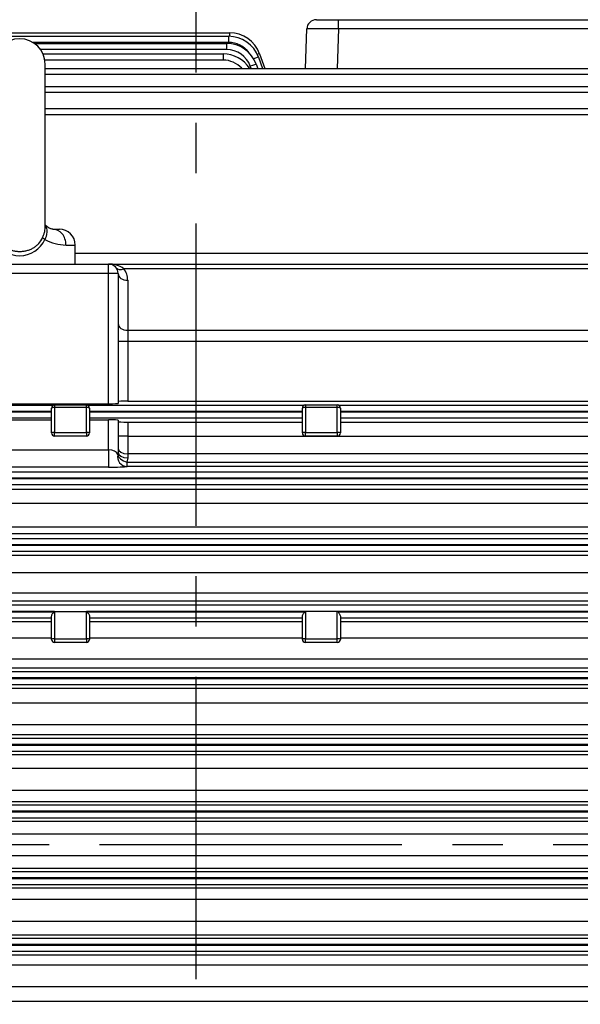
# Model space of a CAD drawing. Units: millimetres. Extents: x 0 to 4557, y -1871 to 2100.
# Drawn here: x 669 to 845, y 1065 to 1376 of the extents above; entities that cross this region are included whole.
import ezdxf

# ---------------------------------------------------------------- set-up
doc = ezdxf.new("R2010")
doc.units = ezdxf.units.MM
doc.header["$LTSCALE"] = 5
doc.header["$PDMODE"] = 1
doc.linetypes.add('CENTER2', pattern=[1.125, 0.75, -0.125, 0.125, -0.125])
doc.layers.get('0').update_dxf_attribs({"color": 3, "linetype": 'CONTINUOUS'})
doc.layers.get('DEFPOINTS').update_dxf_attribs({"linetype": 'CONTINUOUS'})
for name, color, linetype in [('Default', 7, 'CONTINUOUS'), ('DV2_0', 7, 'CONTINUOUS'), ('DV2_Default', 7, 'CONTINUOUS')]:
    doc.layers.add(name, color=color, linetype=linetype)
doc.styles.add('ROMANS', font='romans.shx', dxfattribs={"bigfont": 'whgtxt.shx'})
doc.styles.add('SEACAD_arial_ttf', font='ARIAL.TTF')
doc.dimstyles.new('ANSImm', dxfattribs={"dimtxt": 3, "dimasz": 3, "dimexe": 1.5, "dimexo": 1.5, "dimgap": 1.5, "dimtad": 1, "dimdec": 1, "dimlfac": 6.666667, "dimdsep": 46, "dimtxsty": 'SEACAD_arial_ttf', "dimblk": 'OPEN', "dimcen": 1.5, "dimclrd": 2, "dimclre": 2, "dimclrt": 7, "dimadec": 0, "dimazin": 0, "dimtfac": 1, "dimtdec": 1, "dimtmove": 0, "dimatfit": 3, "dimldrblk": 'OPEN', "dimfxl": 0, "dimtolj": 1, "dimarcsym": 0})

# ---------------------------------------------------------------- blocks, each defined once
blk = doc.blocks.new('_OPEN')
at = {"color": 0, "linetype": 'ByBlock'}
for p, q in [((-1, 0.167), (0, 0)), ((0, 0), (-1, -0.167)), ((0, 0), (-1, 0))]:
    blk.add_line(p, q, dxfattribs=at)
blk = doc.blocks.new('*D14')
at = {"layer": 'Default', "color": 2, "linetype": 'Continuous', "lineweight": -2, "ltscale": 25.4}
for p, q in [((724.39, 1612.23), (724.39, 1690.98)), ((1206.89, 1171.36), (1206.89, 1690.98)), ((1181.89, 1675.98), (749.39, 1675.98))]:
    blk.add_line(p, q, dxfattribs=at)
at = {"layer": 'DEFPOINTS', "color": 0, "linetype": 'Continuous', "ltscale": 25.4}
for p in [(724.39, 1675.98), (724.39, 1597.23), (1206.89, 1156.36)]:
    blk.add_point(p, dxfattribs=at)
at = {"layer": 'Default', "color": 2, "linetype": 'Continuous', "lineweight": -2, "ltscale": 25.4, "xscale": 25, "yscale": 25, "zscale": 25, "rotation": 180}
blk.add_blockref('_OPEN', (724.39, 1675.98), dxfattribs=at)
at = {"layer": 'Default', "color": 2, "linetype": 'Continuous', "lineweight": -2, "ltscale": 25.4, "xscale": 25, "yscale": 25, "zscale": 25}
blk.add_blockref('_OPEN', (1206.89, 1675.98), dxfattribs=at)
at = {"layer": 'Default', "color": 7, "linetype": 'Continuous', "ltscale": 25.4, "insert": (965.64, 1699.98), "char_height": 28, "attachment_point": 5, "style": 'ROMANS'}
blk.add_mtext('\\A1;\\A1;482.5', dxfattribs=at)
blk = doc.blocks.new('*D15')
at = {"layer": 'Default', "color": 2, "linetype": 'Continuous', "lineweight": -2, "ltscale": 25.4}
for p, q in [((268.89, 1306.05), (268.89, 1760.98)), ((1206.89, 1171.36), (1206.89, 1760.98)), ((1181.89, 1745.98), (293.89, 1745.98))]:
    blk.add_line(p, q, dxfattribs=at)
at = {"layer": 'DEFPOINTS', "color": 0, "linetype": 'Continuous', "ltscale": 25.4}
for p in [(268.89, 1745.98), (268.89, 1291.05), (1206.89, 1156.36)]:
    blk.add_point(p, dxfattribs=at)
at = {"layer": 'Default', "color": 2, "linetype": 'Continuous', "lineweight": -2, "ltscale": 25.4, "xscale": 25, "yscale": 25, "zscale": 25, "rotation": 180}
blk.add_blockref('_OPEN', (268.89, 1745.98), dxfattribs=at)
at = {"layer": 'Default', "color": 2, "linetype": 'Continuous', "lineweight": -2, "ltscale": 25.4, "xscale": 25, "yscale": 25, "zscale": 25}
blk.add_blockref('_OPEN', (1206.89, 1745.98), dxfattribs=at)
at = {"layer": 'Default', "color": 7, "linetype": 'Continuous', "ltscale": 25.4, "insert": (737.89, 1777.32), "char_height": 28, "attachment_point": 5, "style": 'ROMANS'}
blk.add_mtext('\\A1;( Approx. 940 )', dxfattribs=at)

msp = doc.modelspace()

# ---------------------------------------------------------------- linework, layer by layer
at = {"layer": 'DV2_0', "color": 3, "linetype": 'Continuous', "ltscale": 25.4}
for p, q in [((762.29, 1375.72), (769.28, 1375.72)), ((769.28, 1375.72), (928.99, 1375.72)), ((769.28, 1372.82), (769.28, 1375.72)), ((615.4, 1371.58), (734.97, 1371.58)), ((734.97, 1371.58), (734.97, 1370.47)), ((758.85, 1360.39), (759.29, 1372.82)), ((769.28, 1372.82), (768.85, 1360.39)), ((928.99, 1372.82), (769.28, 1372.82)), ((615.89, 1370.48), (734.65, 1370.48)), ((734.65, 1368.55), (673.06, 1368.55)), ((673.5, 1368.26), (733.98, 1368.26)), ((733.98, 1368.26), (733.98, 1366.33)), ((734.65, 1370.48), (734.65, 1368.55)), ((733.98, 1366.33), (675.43, 1366.33)), ((676.23, 1364.91), (732.93, 1364.91)), ((732.93, 1362.98), (676.79, 1362.98)), ((732.93, 1364.91), (732.93, 1362.98)), ((744.04, 1363.9), (745.32, 1360.39)), ((744.37, 1365), (746.05, 1360.39)), ((676.89, 1310.08), (676.89, 1361.72)), ((676.89, 1360.39), (949.55, 1360.39)), ((741.74, 1360.39), (741.5, 1361.06)), ((743.38, 1361.68), (743.84, 1360.39)), ((949.55, 1358.46), (676.89, 1358.46)), ((676.89, 1354.68), (947.67, 1354.68)), ((947.67, 1352.75), (676.89, 1352.75)), ((676.89, 1347.71), (945.15, 1347.71)), ((945.15, 1345.77), (676.89, 1345.77)), ((679.3, 1309.72), (681.39, 1309.72)), ((683.47, 1304.72), (686.39, 1304.72)), ((686.39, 1298.72), (686.39, 1304.72)), ((686.39, 1302.11), (966.64, 1302.11)), ((640.89, 1298.72), (696.89, 1298.72)), ((696.89, 1298.72), (921.43, 1298.72)), ((696.89, 1295.72), (696.89, 1298.72)), ((908.06, 1297.25), (701.65, 1297.25)), ((696.89, 1295.72), (640.89, 1295.72)), ((699.89, 1295.72), (696.89, 1295.72)), ((696.89, 1254.72), (696.89, 1295.72)), ((699.89, 1295.72), (699.89, 1254.79)), ((702.89, 1293.6), (702.89, 1277.84)), ((702.89, 1277.84), (908.06, 1277.84)), ((702.89, 1277.84), (702.89, 1274.3)), ((702.89, 1274.3), (699.89, 1274.3)), ((921.43, 1274.3), (702.89, 1274.3)), ((702.89, 1274.3), (702.89, 1255.5)), ((503.63, 1254.27), (679.55, 1254.27)), ((640.89, 1254.72), (696.89, 1254.72)), ((679.89, 1254.33), (689.89, 1254.33)), ((679.89, 1254.33), (679.89, 1253.51)), ((679.89, 1253.51), (679.89, 1245.68)), ((689.89, 1253.51), (679.89, 1253.51)), ((689.89, 1253.51), (689.89, 1254.33)), ((689.89, 1245.68), (689.89, 1253.51)), ((690.23, 1254.27), (758.55, 1254.27)), ((702.89, 1255.5), (943.77, 1255.5)), ((758.89, 1254.33), (768.89, 1254.33)), ((758.89, 1254.33), (758.89, 1253.51)), ((758.89, 1253.51), (758.89, 1245.68)), ((768.89, 1253.51), (758.89, 1253.51)), ((768.89, 1253.51), (768.89, 1254.33)), ((768.89, 1245.68), (768.89, 1253.51)), ((769.23, 1254.27), (945.15, 1254.27)), ((678.89, 1252.27), (503.63, 1252.27)), ((503.63, 1252.17), (678.89, 1252.17)), ((678.89, 1245.5), (678.89, 1253.33)), ((690.89, 1253.33), (690.89, 1245.5)), ((757.89, 1252.27), (690.89, 1252.27)), ((690.89, 1252.17), (757.89, 1252.17)), ((757.89, 1245.5), (757.89, 1253.33)), ((769.89, 1253.33), (769.89, 1245.5)), ((945.15, 1252.27), (769.89, 1252.27)), ((769.89, 1252.17), (945.15, 1252.17)), ((678.89, 1250.17), (503.63, 1250.17)), ((640.89, 1249.64), (678.89, 1249.64)), ((757.89, 1250.17), (690.89, 1250.17)), ((690.89, 1249.64), (696.89, 1249.64)), ((696.89, 1240.23), (696.89, 1249.64)), ((699.89, 1249.48), (699.89, 1239.32)), ((702.89, 1248.94), (702.89, 1244.46)), ((702.89, 1248.94), (757.89, 1248.94)), ((945.15, 1250.17), (769.89, 1250.17)), ((769.89, 1248.94), (934.3, 1248.94)), ((679.89, 1245.68), (689.89, 1245.68)), ((679.89, 1244.5), (679.89, 1245.68)), ((689.89, 1244.5), (679.89, 1244.5)), ((689.89, 1245.68), (689.89, 1244.5)), ((702.89, 1244.46), (699.89, 1244.46)), ((702.89, 1244.46), (929.95, 1244.46)), ((702.89, 1244.46), (702.89, 1238.91)), ((758.89, 1245.68), (768.89, 1245.68)), ((758.89, 1244.5), (758.89, 1245.68)), ((768.89, 1244.5), (758.89, 1244.5)), ((768.89, 1245.68), (768.89, 1244.5)), ((640.89, 1240.23), (696.89, 1240.23)), ((696.89, 1240.23), (696.89, 1234.7)), ((929.95, 1238.91), (702.89, 1238.91)), ((702.89, 1238.91), (702.89, 1237.67)), ((702.89, 1237.67), (702.67, 1236.34)), ((702.67, 1236.34), (929.95, 1236.34)), ((702.67, 1236.34), (702.67, 1234.97)), ((929.95, 1234.97), (702.67, 1234.97)), ((501.11, 1233.29), (947.67, 1233.29)), ((696.89, 1234.7), (640.89, 1234.7)), ((947.67, 1231.29), (501.11, 1231.29)), ((501.11, 1231.15), (947.67, 1231.15)), ((947.67, 1229.15), (501.11, 1229.15)), ((518.83, 1227.74), (929.95, 1227.74)), ((929.95, 1223.29), (518.83, 1223.29)), ((518.83, 1215.92), (929.95, 1215.92)), ((929.95, 1213.72), (518.83, 1213.72)), ((499.23, 1212.29), (949.55, 1212.29)), ((949.55, 1210.29), (499.23, 1210.29)), ((499.23, 1210.15), (949.55, 1210.15)), ((949.55, 1208.15), (499.23, 1208.15)), ((518.83, 1206.95), (929.95, 1206.95)), ((929.95, 1201.41), (518.83, 1201.41)), ((518.83, 1195.12), (929.95, 1195.12)), ((929.95, 1192.55), (518.83, 1192.55)), ((497.84, 1191.29), (950.94, 1191.29)), ((679.89, 1189.29), (497.84, 1189.29)), ((497.84, 1189.15), (679.67, 1189.15)), ((679.89, 1189.29), (689.89, 1189.29)), ((679.89, 1189.29), (679.89, 1180.64)), ((758.89, 1189.29), (689.89, 1189.29)), ((689.89, 1180.64), (689.89, 1189.29)), ((690.11, 1189.15), (758.67, 1189.15)), ((768.89, 1189.29), (758.89, 1189.29)), ((758.89, 1189.29), (758.89, 1180.64)), ((950.94, 1189.29), (768.89, 1189.29)), ((768.89, 1180.64), (768.89, 1189.29)), ((769.11, 1189.15), (950.94, 1189.15)), ((678.89, 1187.15), (497.84, 1187.15)), ((518.83, 1186.06), (678.89, 1186.06)), ((678.89, 1180.46), (678.89, 1187.62)), ((690.89, 1187.62), (690.89, 1180.46)), ((757.89, 1187.15), (690.89, 1187.15)), ((690.89, 1186.06), (757.89, 1186.06)), ((757.89, 1180.46), (757.89, 1187.62)), ((769.89, 1187.62), (769.89, 1180.46)), ((950.94, 1187.15), (769.89, 1187.15)), ((769.89, 1186.06), (929.95, 1186.06)), ((678.89, 1180.88), (518.83, 1180.88)), ((679.89, 1180.64), (689.89, 1180.64)), ((679.89, 1180.64), (679.89, 1179.46)), ((689.89, 1179.46), (679.89, 1179.46)), ((689.89, 1180.64), (689.89, 1179.46)), ((757.89, 1180.88), (690.89, 1180.88)), ((758.89, 1180.64), (768.89, 1180.64)), ((758.89, 1179.46), (758.89, 1180.64)), ((768.89, 1179.46), (758.89, 1179.46)), ((768.89, 1179.46), (768.89, 1180.64)), ((929.95, 1180.88), (769.89, 1180.88)), ((518.83, 1174.37), (929.95, 1174.37)), ((496.87, 1170.29), (951.91, 1170.29)), ((929.95, 1171.43), (518.83, 1171.43)), ((951.91, 1168.29), (496.87, 1168.29)), ((496.87, 1168.15), (951.91, 1168.15)), ((951.91, 1166.15), (496.87, 1166.15)), ((518.83, 1165.13), (929.95, 1165.13)), ((929.95, 1160.32), (518.83, 1160.32)), ((518.83, 1153.66), (929.95, 1153.66)), ((496.24, 1149.29), (952.54, 1149.29)), ((929.95, 1150.34), (518.83, 1150.34)), ((952.54, 1147.29), (496.24, 1147.29)), ((496.24, 1147.15), (952.54, 1147.15)), ((952.54, 1145.15), (496.24, 1145.15)), ((518.83, 1144.16), (929.95, 1144.16)), ((929.95, 1139.73), (518.83, 1139.73)), ((518.83, 1132.98), (929.95, 1132.98)), ((495.94, 1128.29), (952.84, 1128.29)), ((952.84, 1126.29), (495.94, 1126.29)), ((929.95, 1129.29), (518.83, 1129.29)), ((495.94, 1126.15), (952.84, 1126.15)), ((952.84, 1124.15), (495.94, 1124.15)), ((518.83, 1123.17), (929.95, 1123.17)), ((929.95, 1119.11), (518.83, 1119.11)), ((518.83, 1112.33), (929.95, 1112.33)), ((929.95, 1108.27), (518.83, 1108.27)), ((495.94, 1107.29), (952.84, 1107.29)), ((952.84, 1105.29), (495.94, 1105.29)), ((495.94, 1105.15), (952.84, 1105.15)), ((952.84, 1103.15), (495.94, 1103.15)), ((518.83, 1102.15), (929.95, 1102.15)), ((929.95, 1098.46), (518.83, 1098.46)), ((518.83, 1091.7), (929.95, 1091.7)), ((496.24, 1086.29), (952.54, 1086.29)), ((929.95, 1087.27), (518.83, 1087.27)), ((952.54, 1084.29), (496.24, 1084.29)), ((496.24, 1084.15), (952.54, 1084.15)), ((952.54, 1082.15), (496.24, 1082.15)), ((518.83, 1081.09), (929.95, 1081.09)), ((929.95, 1077.78), (518.83, 1077.78)), ((518.83, 1071.11), (929.95, 1071.11)), ((929.95, 1066.31), (518.83, 1066.31))]:
    msp.add_line(p, q, dxfattribs=at)
for centre, radius, start, end in [((762.29, 1372.72), 3, 90, 178), ((734.97, 1361.58), 10, 20, 90), ((668.89, 1361.72), 8, 0, 180), ((733.98, 1358.26), 10, 20, 90), ((734.65, 1360.48), 10, 20, 90), ((734.65, 1360.55), 8, 36.4177, 90), ((733.98, 1358.33), 8, 20, 90), ((732.93, 1354.91), 10, 33.2828, 90), ((732.93, 1354.98), 8, 42.6283, 90), ((680.12, 1313.98), 4.34, 221.643, 258.9779), ((681.39, 1304.72), 5, 0, 90), ((668.89, 1310.03), 8.7, 204.0669, 335.9331), ((683.75, 1319.13), 14.42, 241.3491, 268.8943), ((696.89, 1295.72), 3, 0, 90), ((697.13, 1291.05), 7.67, 53.9567, 91.8196), ((696.89, 1293.6), 6, 0, 37.5516), ((679.89, 1253.33), 1, 90, 180), ((689.89, 1253.33), 1, 0, 90), ((758.89, 1253.33), 1, 90, 180), ((768.89, 1253.33), 1, 0, 90), ((679.89, 1245.5), 1, 180, 270), ((689.89, 1245.5), 1, 270, 0), ((758.89, 1245.5), 1, 180, 270), ((768.89, 1245.5), 1, 270, 0), ((697.77, 1239.32), 2.12, 341.407, 359.8899), ((679.89, 1180.46), 1, 180, 270), ((689.89, 1180.46), 1, 270, 0), ((758.89, 1180.46), 1, 180, 270), ((768.89, 1180.46), 1, 270, 0)]:
    msp.add_arc(centre, radius, start, end, dxfattribs=at)
for centre, major_axis, ratio, start_param, end_param in [((769.29, 1372.72), (-10, 0.1), 0.010457, 4.713351, 6.28293), ((742.16, 1363.21), (1.88, 0.68), 0.032797, 0, 1.354914), ((742.49, 1364.32), (1.88, 0.68), 0.032797, 0, 0.883517), ((741.5, 1360.99), (1.88, 0.68), 0.032797, 0, 1.55886), ((679.3, 1304.72), (0, -5), 0.833123, 1.570796, 3.141593), ((677.56, 1306.48), (-1.45, 0.67), 0.208932, 0.234492, 1.145895), ((701.65, 1299.37), (2.38, 1.83), 0.621251, 3.141593, 4.266828), ((702.89, 1295.72), (3, 0), 0.707107, 3.141593, 4.712389), ((702.89, 1279.96), (3, 0), 0.707107, 3.141593, 4.712389), ((679.89, 1253.33), (-1, 0), 0.183421, 4.712389, 6.283185), ((689.89, 1253.33), (-1, 0), 0.183421, 3.141593, 4.712389), ((696.89, 1254.79), (3, 0), 0.026186, 4.712389, 6.283185), ((702.89, 1255.42), (-3, 0), 0.026186, 4.712389, 6.283185), ((758.89, 1253.33), (-1, 0), 0.183421, 4.712389, 6.283185), ((768.89, 1253.33), (-1, 0), 0.183421, 3.141593, 4.712389), ((696.89, 1249.48), (3, 0), 0.05074, 0, 1.570796), ((702.89, 1249.01), (-3, 0), 0.026186, 0, 1.570796), ((679.89, 1245.5), (-1, 0), 0.183421, 4.712389, 6.283185), ((689.89, 1245.5), (-1, 0), 0.183421, 3.141593, 4.712389), ((758.89, 1245.5), (-1, 0), 0.183421, 4.712389, 6.283185), ((768.89, 1245.5), (-1, 0), 0.183421, 3.141593, 4.712389), ((696.89, 1238.07), (3, 0), 0.719796, 0.272447, 1.570796), ((702.67, 1237.97), (-0.65, 2.93), 0.987071, 1.127835, 2.922094), ((702.67, 1237.97), (-2.85, 0.95), 0.523295, 0.170765, 1.743218), ((702.89, 1240.58), (3, 0), 0.554931, 3.141593, 4.712389), ((702.89, 1239.32), (3, 0), 0.549345, 3.141593, 4.712389), ((696.89, 1235.07), (6, 0), 0.061525, 4.712389, 6.010739), ((679.89, 1183.83), (0, -5.45), 0.183421, 3.141593, 3.366448), ((689.89, 1183.83), (0, 5.45), 0.183421, 6.05833, 6.283185), ((758.89, 1183.83), (0, -5.45), 0.183421, 3.141593, 3.366448), ((768.89, 1183.83), (0, 5.45), 0.183421, 6.05833, 6.283185), ((679.89, 1180.46), (1, 0), 0.183421, 1.570796, 3.141593), ((689.89, 1180.46), (-1, 0), 0.183421, 3.141593, 4.712389), ((758.89, 1180.46), (-1, 0), 0.183421, 4.712389, 6.283185), ((768.89, 1180.46), (1, 0), 0.183421, 0, 1.570796)]:
    msp.add_ellipse(centre, major_axis=major_axis, ratio=ratio, start_param=start_param, end_param=end_param, dxfattribs=at)
for points, knots in [([(676.12, 1307.06), (676.26, 1307.38), (676.39, 1307.7), (676.55, 1308.17), (676.6, 1308.32), (676.68, 1308.63), (676.72, 1308.79), (676.82, 1309.23), (676.86, 1309.52), (676.89, 1309.93), (676.89, 1310.06), (676.89, 1310.2), (676.89, 1310.21), (676.89, 1310.23)], [0, 0, 0, 0, 0.125, 0.125, 0.1875, 0.1875, 0.25, 0.25, 0.375, 0.375, 0.4375, 0.4375, 0.4436336, 0.4436336, 0.4436336, 0.4436336]), ([(676.9, 1310.95), (676.96, 1310.83), (677.02, 1310.72), (677.18, 1310.37), (677.26, 1310.14), (677.38, 1309.65), (677.42, 1309.38), (677.43, 1308.84), (677.42, 1308.56), (677.35, 1308.13), (677.32, 1307.98), (677.26, 1307.68), (677.22, 1307.53), (677.08, 1307.09), (676.97, 1306.79), (676.84, 1306.48)], [0.3091468, 0.3091468, 0.3091468, 0.3091468, 0.375, 0.375, 0.5, 0.5, 0.625, 0.625, 0.75, 0.75, 0.8125, 0.8125, 0.875, 0.875, 1, 1, 1, 1]), ([(661.66, 1307.06), (661.97, 1306.37), (662.37, 1305.75), (663.12, 1304.93), (663.39, 1304.68), (663.96, 1304.22), (664.26, 1304.01), (664.9, 1303.64), (665.24, 1303.48), (665.93, 1303.2), (666.28, 1303.08), (667.01, 1302.9), (667.39, 1302.82), (668.14, 1302.73), (668.52, 1302.71), (669.27, 1302.71), (669.65, 1302.73), (670.41, 1302.83), (670.78, 1302.9), (671.5, 1303.08), (671.86, 1303.2), (672.55, 1303.48), (672.89, 1303.64), (673.52, 1304.01), (673.82, 1304.22), (674.4, 1304.68), (674.67, 1304.93), (675.41, 1305.76), (675.81, 1306.37), (676.12, 1307.06)], [0, 0, 0, 0, 0.125, 0.125, 0.1875, 0.1875, 0.25, 0.25, 0.3125, 0.3125, 0.375, 0.375, 0.4375, 0.4375, 0.5, 0.5, 0.5625, 0.5625, 0.625, 0.625, 0.6875, 0.6875, 0.75, 0.75, 0.8125, 0.8125, 0.875, 0.875, 1, 1, 1, 1]), ([(678.89, 1187.62), (678.89, 1187.73), (678.92, 1187.85), (679.01, 1188.1), (679.07, 1188.23), (679.22, 1188.49), (679.3, 1188.63), (679.47, 1188.89), (679.57, 1189.02), (679.67, 1189.15)], [0, 0, 0, 0, 0.25, 0.25, 0.5, 0.5, 0.75, 0.75, 1, 1, 1, 1]), ([(690.11, 1189.15), (690.21, 1189.02), (690.3, 1188.89), (690.48, 1188.63), (690.56, 1188.49), (690.7, 1188.23), (690.77, 1188.1), (690.86, 1187.85), (690.89, 1187.73), (690.89, 1187.62)], [0, 0, 0, 0, 0.25, 0.25, 0.5, 0.5, 0.75, 0.75, 1, 1, 1, 1]), ([(757.89, 1187.62), (757.89, 1187.73), (757.92, 1187.85), (758.01, 1188.1), (758.07, 1188.23), (758.22, 1188.49), (758.3, 1188.63), (758.47, 1188.89), (758.57, 1189.02), (758.67, 1189.15)], [0, 0, 0, 0, 0.25, 0.25, 0.5, 0.5, 0.75, 0.75, 1, 1, 1, 1]), ([(769.11, 1189.15), (769.21, 1189.02), (769.3, 1188.89), (769.48, 1188.63), (769.56, 1188.49), (769.7, 1188.23), (769.77, 1188.1), (769.86, 1187.85), (769.89, 1187.73), (769.89, 1187.62)], [0, 0, 0, 0, 0.25, 0.25, 0.5, 0.5, 0.75, 0.75, 1, 1, 1, 1])]:
    msp.add_open_spline(points, degree=3, knots=knots, dxfattribs=at)
msp.add_open_spline([(679.3, 1309.72), (679.18, 1309.72), (679.03, 1309.73), (678.84, 1309.78)], degree=3, dxfattribs=at)
at = {"layer": 'DV2_Default', "color": 2, "linetype": 'CENTER2', "ltscale": 25.4}
for p, q in [((724.39, 1597.23), (724.39, 863.92)), ((1217.88, 1115.72), (248.78, 1115.72))]:
    msp.add_line(p, q, dxfattribs=at)

# ---------------------------------------------------------------- dimensions: what is measured, and where the dimension line sits
at = {"layer": 'Default', "color": 2, "linetype": 'Continuous', "ltscale": 25.4}
for base, p2, text, picture, middle in [((268.89, 1745.98), (268.89, 1291.05), '( Approx. 940 )', '*D15', (737.89, 1745.98)), ((724.39, 1675.98), (724.39, 1597.23), '\\A1;<>', '*D14', (965.64, 1675.98))]:
    dim = msp.add_linear_dim(base=base, p1=(1206.89, 1156.36), p2=p2, text=text, dimstyle='ANSImm', override={"dimscale": 10, "dimtxt": 2.8, "dimasz": 2.5, "dimgap": 1, "dimlfac": 1, "dimtxsty": 'ROMANS'}, dxfattribs=at)
    dim.commit()
    dim.dimension.update_dxf_attribs({"geometry": picture, "text_midpoint": middle, "dimtype": 160})

doc.saveas('drawing.dxf')
